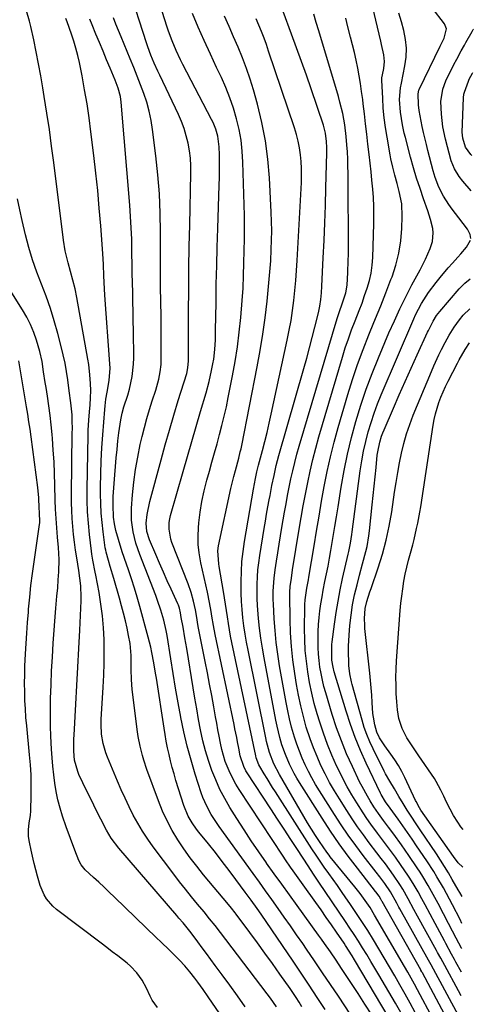
# Model space of a CAD drawing. Units: inches. Extents: x 1900207 to 1905551, y 427310 to 432607.
# Drawn here: x 1905369 to 1905543, y 431457 to 431834 of the extents above; entities that cross this region are included whole.
import ezdxf

# ---------------------------------------------------------------- set-up
doc = ezdxf.new("R2010")
doc.units = ezdxf.units.IN
doc.header["$MEASUREMENT"] = 0
doc.layers.add('7', color=7, linetype='Continuous')
doc.layers.add('8', color=7, linetype='Continuous')

msp = doc.modelspace()

# ---------------------------------------------------------------- linework, layer by layer
at = {"layer": '7', "color": 18}
for points in [[(1905513.15, 431447.48, 1744), (1905497.42, 431473.87, 1744), (1905496.45, 431475.48, 1744), (1905493.92, 431479.45, 1744), (1905493.39, 431480.24, 1744), (1905490.54, 431484.43, 1744), (1905488.57, 431487.29, 1744), (1905486.59, 431490.15, 1744), (1905484.59, 431492.99, 1744), (1905482.57, 431495.82, 1744), (1905477.68, 431502.63, 1744), (1905475.76, 431505.32, 1744), (1905473.83, 431508.01, 1744), (1905472.84, 431509.4, 1744), (1905470.95, 431512.16, 1744), (1905470.02, 431513.55, 1744), (1905453.22, 431539.08, 1744), (1905451.96, 431541.12, 1744), (1905449.72, 431545.37, 1744), (1905447.89, 431549.82, 1744), (1905446.53, 431554.42, 1744), (1905446.02, 431556.77, 1744), (1905445.51, 431559.46, 1744), (1905445.06, 431561.93, 1744), (1905444.61, 431564.41, 1744), (1905444.16, 431566.89, 1744), (1905443.49, 431570.65, 1744), (1905442.7, 431575.01, 1744), (1905441.89, 431579.36, 1744), (1905441.06, 431583.71, 1744), (1905440.2, 431588.06, 1744), (1905437.53, 431601.45, 1744), (1905436.8, 431605.67, 1744), (1905436.45, 431607.78, 1744), (1905435.7, 431611.14, 1744), (1905434.8, 431614.45, 1744), (1905433.66, 431617.69, 1744), (1905427.47, 431633.54, 1744), (1905427.05, 431634.79, 1744), (1905426.34, 431638.66, 1744), (1905426.39, 431641.28, 1744), (1905426.6, 431642.57, 1744), (1905426.9, 431643.85, 1744), (1905431.81, 431660.79, 1744), (1905433.47, 431666.5, 1744), (1905435.12, 431672.22, 1744), (1905436.78, 431677.94, 1744), (1905438.44, 431683.65, 1744), (1905440.52, 431690.84, 1744), (1905441.67, 431695.11, 1744), (1905442.66, 431699.41, 1744), (1905443.15, 431701.93, 1744), (1905443.45, 431703.75, 1744), (1905443.85, 431707.42, 1744), (1905444.08, 431711.12, 1744), (1905444.19, 431714.82, 1744), (1905444.33, 431725.3, 1744), (1905444.45, 431732.4, 1744), (1905444.6, 431739.49, 1744), (1905444.79, 431746.59, 1744), (1905445, 431753.68, 1744), (1905445.57, 431770.29, 1744), (1905445.64, 431773.19, 1744), (1905445.68, 431776.09, 1744), (1905445.67, 431779, 1744), (1905445.62, 431781.9, 1744), (1905445.54, 431784.95, 1744), (1905445.03, 431789.02, 1744), (1905444.27, 431791.66, 1744), (1905443.25, 431794.21, 1744), (1905442.64, 431795.45, 1744), (1905431.64, 431816.39, 1744), (1905430.74, 431818.16, 1744), (1905429.06, 431821.75, 1744), (1905427.54, 431825.43, 1744), (1905426.18, 431829.16, 1744), (1905425.55, 431831.04, 1744), (1905417.56, 431856.11, 1744)], [(1905503.98, 431452.82, 1742), (1905501.37, 431456.9, 1742), (1905498.74, 431460.97, 1742), (1905492.46, 431470.59, 1742), (1905490.32, 431473.82, 1742), (1905488.13, 431477.02, 1742), (1905485.91, 431480.19, 1742), (1905484.78, 431481.76, 1742), (1905483.65, 431483.34, 1742), (1905475.42, 431494.71, 1742), (1905472.49, 431498.76, 1742), (1905469.56, 431502.81, 1742), (1905466.64, 431506.87, 1742), (1905463.72, 431510.92, 1742), (1905463.63, 431511.05, 1742), (1905460.71, 431515.2, 1742), (1905457.85, 431519.39, 1742), (1905455.07, 431523.63, 1742), (1905452.35, 431527.92, 1742), (1905449.69, 431532.21, 1742), (1905447.71, 431535.63, 1742), (1905445.86, 431539.12, 1742), (1905444.22, 431542.71, 1742), (1905442.71, 431546.37, 1742), (1905441.41, 431550.11, 1742), (1905440.25, 431553.89, 1742), (1905439.28, 431557.72, 1742), (1905438.4, 431561.86, 1742), (1905437.66, 431565.89, 1742), (1905436.94, 431569.93, 1742), (1905436.25, 431573.97, 1742), (1905435.57, 431578.02, 1742), (1905433.13, 431593.05, 1742), (1905432.44, 431597.12, 1742), (1905431.71, 431601.18, 1742), (1905431.03, 431604.87, 1742), (1905430.72, 431606.71, 1742), (1905430.3, 431608.45, 1742), (1905429.91, 431609.57, 1742), (1905429.68, 431610.11, 1742), (1905427.16, 431615.65, 1742), (1905425.66, 431618.96, 1742), (1905424.18, 431622.28, 1742), (1905422.71, 431625.61, 1742), (1905421.26, 431628.94, 1742), (1905418.81, 431634.62, 1742), (1905417.82, 431637.74, 1742), (1905417.63, 431640.99, 1742), (1905417.99, 431644.34, 1742), (1905418.99, 431649.23, 1742), (1905423.33, 431665.22, 1742), (1905424.9, 431670.91, 1742), (1905426.52, 431676.58, 1742), (1905428.19, 431682.24, 1742), (1905429.9, 431687.89, 1742), (1905433.11, 431698.27, 1742), (1905433.46, 431699.63, 1742), (1905433.72, 431701.48, 1742), (1905433.77, 431703.22, 1742), (1905433.81, 431706.53, 1742), (1905433.81, 431707.63, 1742), (1905433.84, 431721.97, 1742), (1905433.89, 431730.25, 1742), (1905433.96, 431738.52, 1742), (1905434.09, 431746.8, 1742), (1905434.26, 431755.07, 1742), (1905434.71, 431774.77, 1742), (1905434.68, 431777.67, 1742), (1905434.52, 431780.57, 1742), (1905434.15, 431783.44, 1742), (1905433.66, 431786.31, 1742), (1905432.96, 431789.13, 1742), (1905432.13, 431791.9, 1742), (1905431.11, 431794.61, 1742), (1905429.95, 431797.28, 1742), (1905422.76, 431812.38, 1742), (1905422.04, 431813.89, 1742), (1905420.67, 431816.95, 1742), (1905419.37, 431820.04, 1742), (1905418.2, 431823.17, 1742), (1905417.66, 431824.76, 1742), (1905410.91, 431845.74, 1742)], [(1905538.32, 431469.22, 1758), (1905536.22, 431473.07, 1758), (1905535.68, 431474.08, 1758), (1905534.59, 431476.09, 1758), (1905532.43, 431480.13, 1758), (1905531.89, 431481.14, 1758), (1905528.24, 431487.84, 1758), (1905526.32, 431491.4, 1758), (1905524.41, 431494.97, 1758), (1905523.23, 431497.2, 1758), (1905521.75, 431499.87, 1758), (1905520.23, 431502.51, 1758), (1905518.61, 431505.09, 1758), (1905517.77, 431506.36, 1758), (1905515.26, 431510.06, 1758), (1905513.08, 431513.2, 1758), (1905510.82, 431516.27, 1758), (1905508.52, 431519.31, 1758), (1905506.22, 431522.36, 1758), (1905503.7, 431525.77, 1758), (1905502.15, 431527.96, 1758), (1905500.65, 431530.19, 1758), (1905498.23, 431533.93, 1758), (1905496.38, 431536.98, 1758), (1905494.6, 431540.07, 1758), (1905492.93, 431543.23, 1758), (1905491.34, 431546.42, 1758), (1905490.54, 431548.1, 1758), (1905488.7, 431552.2, 1758), (1905486.99, 431556.35, 1758), (1905485.46, 431560.57, 1758), (1905484.05, 431564.85, 1758), (1905483.1, 431568, 1758), (1905481.98, 431571.98, 1758), (1905480.98, 431575.99, 1758), (1905480.16, 431580.03, 1758), (1905479.46, 431584.1, 1758), (1905478.94, 431588.2, 1758), (1905478.55, 431592.31, 1758), (1905478.35, 431596.43, 1758), (1905478.29, 431600.56, 1758), (1905478.35, 431608.95, 1758), (1905478.37, 431609.85, 1758), (1905478.5, 431611.64, 1758), (1905479.18, 431616.09, 1758), (1905479.75, 431619.25, 1758), (1905479.92, 431620.25, 1758), (1905481.88, 431632.25, 1758), (1905482.82, 431637.96, 1758), (1905483.79, 431643.66, 1758), (1905484.79, 431649.36, 1758), (1905485.81, 431655.05, 1758), (1905486.94, 431660.72, 1758), (1905488.18, 431666.36, 1758), (1905489.6, 431671.97, 1758), (1905491.14, 431677.54, 1758), (1905494.84, 431690.2, 1758), (1905496.63, 431695.97, 1758), (1905498.54, 431701.69, 1758), (1905500.65, 431707.35, 1758), (1905502.88, 431712.96, 1758), (1905503.42, 431714.25, 1758), (1905505.45, 431719.2, 1758), (1905507.46, 431724.15, 1758), (1905509.42, 431729.13, 1758), (1905511.35, 431734.12, 1758), (1905511.77, 431735.2, 1758), (1905513.23, 431739.71, 1758), (1905514.4, 431744.27, 1758), (1905515.1, 431748.92, 1758), (1905515.49, 431753.64, 1758), (1905515.65, 431758.33, 1758), (1905515.46, 431763.13, 1758), (1905514.56, 431767.85, 1758), (1905513.73, 431770.97, 1758), (1905512.88, 431774.08, 1758), (1905512.05, 431777.2, 1758), (1905511.34, 431780.34, 1758), (1905511.04, 431781.92, 1758), (1905509.84, 431788.67, 1758), (1905509.25, 431792.36, 1758), (1905508.77, 431796.06, 1758), (1905508.43, 431799.78, 1758), (1905508.18, 431803.51, 1758), (1905507.87, 431810.36, 1758), (1905507.87, 431810.67, 1758), (1905507.91, 431811.28, 1758), (1905508.12, 431812.51, 1758), (1905508.61, 431814.95, 1758), (1905508.87, 431817.55, 1758), (1905508.61, 431820.14, 1758), (1905507.78, 431824.02, 1758), (1905507.48, 431825.32, 1758), (1905503.14, 431843.7, 1758)], [(1905467.45, 431455.98, 1734), (1905465.16, 431459.25, 1734), (1905463.96, 431460.85, 1734), (1905448.11, 431481.64, 1734), (1905446.06, 431484.32, 1734), (1905443.99, 431487, 1734), (1905441.89, 431489.65, 1734), (1905439.75, 431492.26, 1734), (1905437.24, 431495.25, 1734), (1905434.93, 431498.05, 1734), (1905432.65, 431500.88, 1734), (1905430.41, 431503.75, 1734), (1905428.2, 431506.64, 1734), (1905420.26, 431517.18, 1734), (1905418.18, 431520.09, 1734), (1905416.2, 431523.07, 1734), (1905414.38, 431526.14, 1734), (1905412.65, 431529.27, 1734), (1905411.04, 431532.48, 1734), (1905409.48, 431535.7, 1734), (1905408.01, 431538.96, 1734), (1905406.58, 431542.25, 1734), (1905402.74, 431551.39, 1734), (1905402.09, 431553.11, 1734), (1905401.07, 431556.64, 1734), (1905400.47, 431560.28, 1734), (1905400.29, 431563.95, 1734), (1905400.34, 431565.79, 1734), (1905401.13, 431578.28, 1734), (1905401.35, 431582.82, 1734), (1905401.5, 431587.36, 1734), (1905401.52, 431591.9, 1734), (1905401.46, 431596.45, 1734), (1905401.24, 431600.98, 1734), (1905400.86, 431605.5, 1734), (1905400.27, 431609.99, 1734), (1905399.54, 431614.46, 1734), (1905398.28, 431621.1, 1734), (1905398.06, 431622.25, 1734), (1905397.11, 431626.81, 1734), (1905396.73, 431629.11, 1734), (1905396.58, 431630.27, 1734), (1905395.85, 431636.61, 1734), (1905395.44, 431640.94, 1734), (1905395.15, 431645.28, 1734), (1905395.02, 431649.62, 1734), (1905395.01, 431653.97, 1734), (1905395.35, 431674.55, 1734), (1905395.41, 431676.51, 1734), (1905395.61, 431680.42, 1734), (1905395.86, 431683.6, 1734), (1905396.08, 431686.28, 1734), (1905396.26, 431688.97, 1734), (1905396.35, 431691.66, 1734), (1905396.28, 431694.34, 1734), (1905396.06, 431697.67, 1734), (1905395.59, 431701.66, 1734), (1905395.28, 431703.64, 1734), (1905391.05, 431727.24, 1734), (1905390.35, 431730.61, 1734), (1905389.47, 431733.94, 1734), (1905388.53, 431737.25, 1734), (1905387.65, 431740.58, 1734), (1905386.6, 431745.21, 1734), (1905385.96, 431749.25, 1734), (1905382.21, 431778.89, 1734), (1905381.37, 431785.22, 1734), (1905380.49, 431791.54, 1734), (1905379.55, 431797.86, 1734), (1905378.55, 431804.17, 1734), (1905378.01, 431807.53, 1734), (1905377.22, 431812.15, 1734), (1905376.38, 431816.75, 1734), (1905375.47, 431821.34, 1734), (1905374.51, 431825.92, 1734), (1905373.4, 431831.03, 1734), (1905372.91, 431833.04, 1734), (1905371.74, 431836.99, 1734)], [(1905515.11, 431453.76, 1746), (1905513.07, 431457.31, 1746), (1905506.72, 431468.16, 1746), (1905505.19, 431470.75, 1746), (1905503.65, 431473.33, 1746), (1905502.08, 431475.91, 1746), (1905500.51, 431478.47, 1746), (1905498.91, 431481.02, 1746), (1905497.29, 431483.56, 1746), (1905495.64, 431486.07, 1746), (1905493.97, 431488.57, 1746), (1905483.77, 431503.64, 1746), (1905481.68, 431506.73, 1746), (1905479.61, 431509.84, 1746), (1905475.51, 431516.07, 1746), (1905472.95, 431519.97, 1746), (1905470.39, 431523.87, 1746), (1905467.83, 431527.78, 1746), (1905465.28, 431531.68, 1746), (1905456.26, 431545.48, 1746), (1905455.8, 431546.24, 1746), (1905454.96, 431547.81, 1746), (1905453.57, 431552.01, 1746), (1905453.03, 431554.85, 1746), (1905452.57, 431557.28, 1746), (1905452.25, 431558.96, 1746), (1905451.58, 431562.3, 1746), (1905451.23, 431563.97, 1746), (1905443.99, 431598.4, 1746), (1905443.32, 431601.87, 1746), (1905442.76, 431605.37, 1746), (1905442.49, 431607.11, 1746), (1905441.88, 431610.6, 1746), (1905441.07, 431614.54, 1746), (1905440.47, 431617.37, 1746), (1905439.85, 431620.2, 1746), (1905439.22, 431623.03, 1746), (1905438.58, 431625.85, 1746), (1905438.43, 431626.51, 1746), (1905437.86, 431629.67, 1746), (1905437.5, 431632.84, 1746), (1905437.44, 431636.03, 1746), (1905437.57, 431639.24, 1746), (1905437.74, 431641.08, 1746), (1905438.24, 431645.2, 1746), (1905438.88, 431649.29, 1746), (1905439.76, 431653.34, 1746), (1905440.78, 431657.35, 1746), (1905441.79, 431660.86, 1746), (1905442.78, 431664.36, 1746), (1905443.76, 431667.86, 1746), (1905444.74, 431671.36, 1746), (1905445.7, 431674.86, 1746), (1905446.62, 431678.38, 1746), (1905447.49, 431681.9, 1746), (1905448.29, 431685.45, 1746), (1905449.03, 431689, 1746), (1905450.66, 431697.27, 1746), (1905451.66, 431702.82, 1746), (1905452.54, 431708.4, 1746), (1905453.23, 431714, 1746), (1905453.8, 431719.62, 1746), (1905454.35, 431726.11, 1746), (1905454.68, 431730.88, 1746), (1905454.86, 431735.66, 1746), (1905454.98, 431740.45, 1746), (1905455.12, 431745.23, 1746), (1905455.24, 431749.57, 1746), (1905455.27, 431752.61, 1746), (1905455.26, 431755.65, 1746), (1905455.2, 431758.69, 1746), (1905454.66, 431779.12, 1746), (1905454.4, 431783.32, 1746), (1905453.94, 431787.48, 1746), (1905453.18, 431791.6, 1746), (1905452.23, 431795.7, 1746), (1905451.01, 431799.73, 1746), (1905449.66, 431803.7, 1746), (1905448.09, 431807.6, 1746), (1905446.38, 431811.45, 1746), (1905444.57, 431815.25, 1746), (1905442.16, 431820.4, 1746), (1905439.81, 431825.56, 1746), (1905437.54, 431830.77, 1746), (1905435.32, 431836, 1746)], [(1905537.24, 431443, 1752), (1905523.4, 431468.92, 1752), (1905523.32, 431469.07, 1752), (1905523.16, 431469.37, 1752), (1905522.83, 431469.97, 1752), (1905522.75, 431470.12, 1752), (1905508.01, 431496.18, 1752), (1905507.89, 431496.38, 1752), (1905507.5, 431497.09, 1752), (1905506.8, 431498.29, 1752), (1905505.61, 431499.9, 1752), (1905505.48, 431500.07, 1752), (1905498.48, 431508.95, 1752), (1905494.93, 431513.62, 1752), (1905491.47, 431518.35, 1752), (1905488.16, 431523.19, 1752), (1905484.95, 431528.1, 1752), (1905476.36, 431541.72, 1752), (1905475.32, 431543.43, 1752), (1905474.32, 431545.16, 1752), (1905472.5, 431548.72, 1752), (1905470.92, 431552.4, 1752), (1905469.61, 431556.17, 1752), (1905468.81, 431558.91, 1752), (1905467.71, 431563.35, 1752), (1905467.25, 431565.59, 1752), (1905462.74, 431589.4, 1752), (1905462.08, 431593.17, 1752), (1905461.5, 431596.95, 1752), (1905461.03, 431600.74, 1752), (1905460.63, 431604.55, 1752), (1905460.23, 431609.45, 1752), (1905460.09, 431612.18, 1752), (1905460.05, 431614.91, 1752), (1905460.08, 431617.65, 1752), (1905460.2, 431620.38, 1752), (1905460.41, 431623.11, 1752), (1905460.72, 431625.83, 1752), (1905461.1, 431628.54, 1752), (1905462.8, 431638.91, 1752), (1905463.26, 431641.67, 1752), (1905463.73, 431644.43, 1752), (1905464.22, 431647.18, 1752), (1905464.72, 431649.94, 1752), (1905465.03, 431651.61, 1752), (1905465.76, 431655.43, 1752), (1905466.55, 431659.24, 1752), (1905467.43, 431663.03, 1752), (1905468.44, 431666.79, 1752), (1905478.01, 431700.17, 1752), (1905479.12, 431704.11, 1752), (1905480.19, 431708.05, 1752), (1905481.22, 431712.02, 1752), (1905482.21, 431715.99, 1752), (1905483.54, 431721.44, 1752), (1905484.07, 431723.95, 1752), (1905484.45, 431726.49, 1752), (1905484.7, 431729.05, 1752), (1905484.88, 431731.61, 1752), (1905485.43, 431742.44, 1752), (1905485.74, 431749.15, 1752), (1905486.02, 431755.85, 1752), (1905486.25, 431762.55, 1752), (1905486.45, 431769.26, 1752), (1905486.78, 431782.68, 1752), (1905486.79, 431784.64, 1752), (1905486.69, 431786.95, 1752), (1905486.29, 431790.13, 1752), (1905485.46, 431793.22, 1752), (1905480.75, 431807.15, 1752), (1905478.95, 431812.38, 1752), (1905477.11, 431817.59, 1752), (1905475.22, 431822.79, 1752), (1905473.3, 431827.98, 1752), (1905470.03, 431836.68, 1752)], [(1905541.89, 431749.84, 1762), (1905541.73, 431751.44, 1762), (1905540.68, 431753.42, 1762), (1905537.31, 431757.72, 1762), (1905534.77, 431761.14, 1762), (1905533.57, 431762.9, 1762), (1905531.52, 431766.04, 1762), (1905529.66, 431769.52, 1762), (1905528.26, 431773.23, 1762), (1905527.88, 431774.49, 1762), (1905527.52, 431775.76, 1762), (1905525.54, 431783.47, 1762), (1905524.96, 431785.79, 1762), (1905523.85, 431790.44, 1762), (1905523.33, 431792.77, 1762), (1905522.48, 431796.74, 1762), (1905522.14, 431798.85, 1762), (1905521.93, 431800.98, 1762), (1905521.72, 431805.26, 1762), (1905522.01, 431806.63, 1762), (1905522.1, 431806.84, 1762), (1905530.19, 431823.4, 1762), (1905530.57, 431824.16, 1762), (1905531.71, 431826.45, 1762), (1905532.6, 431830.12, 1762), (1905531.86, 431832, 1762), (1905527.12, 431838.07, 1762)], [(1905477.27, 431455.9, 1736), (1905476.13, 431457.71, 1736), (1905475.01, 431459.45, 1736), (1905472.68, 431462.89, 1736), (1905468.8, 431468.43, 1736), (1905465.95, 431472.46, 1736), (1905463.08, 431476.47, 1736), (1905460.18, 431480.45, 1736), (1905457.25, 431484.42, 1736), (1905452.06, 431491.39, 1736), (1905451.71, 431491.86, 1736), (1905450.27, 431493.71, 1736), (1905449.15, 431495.07, 1736), (1905439.6, 431506.44, 1736), (1905436.98, 431509.68, 1736), (1905434.44, 431512.99, 1736), (1905432.02, 431516.38, 1736), (1905429.69, 431519.84, 1736), (1905427.55, 431523.4, 1736), (1905425.57, 431527.05, 1736), (1905423.83, 431530.82, 1736), (1905422.27, 431534.68, 1736), (1905417.83, 431546.74, 1736), (1905416.64, 431550.27, 1736), (1905416.13, 431552.05, 1736), (1905415.23, 431555.67, 1736), (1905414.55, 431559.33, 1736), (1905414.29, 431561.17, 1736), (1905412.25, 431577.35, 1736), (1905411.91, 431581.16, 1736), (1905411.85, 431584.98, 1736), (1905411.88, 431587.27, 1736), (1905411.81, 431590.36, 1736), (1905411.42, 431594.97, 1736), (1905410.87, 431598.01, 1736), (1905410.26, 431600.76, 1736), (1905409.6, 431603.64, 1736), (1905408.91, 431606.51, 1736), (1905408.16, 431609.37, 1736), (1905407.38, 431612.22, 1736), (1905405.24, 431619.79, 1736), (1905403.83, 431624.37, 1736), (1905403.09, 431626.65, 1736), (1905402.22, 431629.84, 1736), (1905402.07, 431630.65, 1736), (1905401.93, 431631.47, 1736), (1905401.08, 431637.62, 1736), (1905400.66, 431641.23, 1736), (1905400.34, 431644.85, 1736), (1905400.17, 431648.48, 1736), (1905400.11, 431652.12, 1736), (1905400.13, 431654.81, 1736), (1905400.21, 431659.8, 1736), (1905400.36, 431664.78, 1736), (1905400.62, 431669.76, 1736), (1905400.96, 431674.73, 1736), (1905401.72, 431684.5, 1736), (1905401.84, 431685.81, 1736), (1905402.19, 431688.44, 1736), (1905402.65, 431691.04, 1736), (1905403.42, 431695.52, 1736), (1905403.76, 431700.3, 1736), (1905403.7, 431701.9, 1736), (1905401.76, 431728.18, 1736), (1905401.59, 431730.63, 1736), (1905401.36, 431735.56, 1736), (1905401.27, 431739.87, 1736), (1905401.04, 431744.18, 1736), (1905400.2, 431754.75, 1736), (1905399.63, 431761.46, 1736), (1905399.01, 431768.17, 1736), (1905398.3, 431774.87, 1736), (1905397.54, 431781.56, 1736), (1905396.44, 431790.68, 1736), (1905395.73, 431796.05, 1736), (1905394.94, 431801.41, 1736), (1905394.01, 431806.76, 1736), (1905393.01, 431812.08, 1736), (1905391.98, 431817.15, 1736), (1905391.37, 431819.92, 1736), (1905390.67, 431822.67, 1736), (1905389.87, 431825.38, 1736), (1905389, 431828.08, 1736), (1905387.35, 431832.77, 1736), (1905386.8, 431834.07, 1736)], [(1905486.1, 431454.89, 1738), (1905483.09, 431459.55, 1738), (1905480.05, 431464.19, 1738), (1905476.97, 431468.8, 1738), (1905473.86, 431473.39, 1738), (1905461.58, 431491.36, 1738), (1905460.1, 431493.5, 1738), (1905457.85, 431496.69, 1738), (1905456.32, 431498.8, 1738), (1905455.55, 431499.85, 1738), (1905451.96, 431504.67, 1738), (1905449.36, 431508.1, 1738), (1905446.74, 431511.52, 1738), (1905444.08, 431514.91, 1738), (1905441.4, 431518.28, 1738), (1905437.78, 431522.77, 1738), (1905436.88, 431523.94, 1738), (1905435.19, 431526.36, 1738), (1905433.7, 431528.9, 1738), (1905432, 431532.98, 1738), (1905428.99, 431542.55, 1738), (1905428.25, 431545.02, 1738), (1905427.55, 431547.49, 1738), (1905426.92, 431549.98, 1738), (1905426.33, 431552.48, 1738), (1905425.79, 431555, 1738), (1905425.29, 431557.52, 1738), (1905424.84, 431560.06, 1738), (1905424.43, 431562.59, 1738), (1905421.48, 431581.66, 1738), (1905421.17, 431583.64, 1738), (1905420.52, 431587.59, 1738), (1905419.8, 431591.54, 1738), (1905419.39, 431593.5, 1738), (1905418.4, 431597.38, 1738), (1905415.13, 431609.12, 1738), (1905414.12, 431612.63, 1738), (1905413.06, 431616.13, 1738), (1905411.94, 431619.61, 1738), (1905410.78, 431623.08, 1738), (1905409.99, 431625.34, 1738), (1905408.44, 431630.01, 1738), (1905407, 431634.71, 1738), (1905405.99, 431638.21, 1738), (1905405.46, 431640.68, 1738), (1905405.09, 431643.22, 1738), (1905404.9, 431647.81, 1738), (1905404.98, 431651.17, 1738), (1905405.18, 431654.53, 1738), (1905405.55, 431659.41, 1738), (1905405.81, 431662.66, 1738), (1905406.1, 431665.91, 1738), (1905406.43, 431669.16, 1738), (1905406.78, 431672.41, 1738), (1905407.14, 431675.58, 1738), (1905407.36, 431677.23, 1738), (1905407.9, 431680.53, 1738), (1905408.43, 431683.1, 1738), (1905409.02, 431685.41, 1738), (1905410.51, 431689.94, 1738), (1905411.14, 431692.24, 1738), (1905412.22, 431697.03, 1738), (1905412.77, 431701.84, 1738), (1905412.83, 431704.27, 1738), (1905412.71, 431714.71, 1738), (1905412.66, 431718.35, 1738), (1905412.6, 431721.99, 1738), (1905412.51, 431725.63, 1738), (1905412.41, 431729.27, 1738), (1905412.31, 431732.91, 1738), (1905412.23, 431736.54, 1738), (1905412.17, 431740.19, 1738), (1905412.12, 431743.83, 1738), (1905412.11, 431745.23, 1738), (1905412.03, 431749.57, 1738), (1905411.88, 431753.9, 1738), (1905411.63, 431758.24, 1738), (1905411.32, 431762.56, 1738), (1905408.06, 431802.03, 1738), (1905407.77, 431804.21, 1738), (1905406.9, 431807.39, 1738), (1905406.14, 431809.47, 1738), (1905405.72, 431810.49, 1738), (1905403.81, 431814.98, 1738), (1905402.43, 431818.25, 1738), (1905401.06, 431821.53, 1738), (1905399.71, 431824.8, 1738), (1905398.36, 431828.08, 1738), (1905396.93, 431831.6, 1738), (1905396, 431833.83, 1738)], [(1905520.62, 431453.82, 1748), (1905518.71, 431457.33, 1748), (1905516.76, 431460.82, 1748), (1905514.79, 431464.3, 1748), (1905512.79, 431467.76, 1748), (1905510.78, 431471.22, 1748), (1905508.74, 431474.66, 1748), (1905506.69, 431478.09, 1748), (1905504.63, 431481.52, 1748), (1905502.45, 431485.07, 1748), (1905500.22, 431488.59, 1748), (1905497.92, 431492.06, 1748), (1905495.58, 431495.51, 1748), (1905494.08, 431497.66, 1748), (1905492.45, 431500, 1748), (1905490.81, 431502.34, 1748), (1905489.15, 431504.66, 1748), (1905487.49, 431506.98, 1748), (1905485.82, 431509.34, 1748), (1905484.21, 431511.66, 1748), (1905482.64, 431514, 1748), (1905481.1, 431516.36, 1748), (1905467.07, 431538.16, 1748), (1905465.99, 431539.87, 1748), (1905463.87, 431543.31, 1748), (1905462.83, 431545.04, 1748), (1905461.12, 431547.93, 1748), (1905460.79, 431548.53, 1748), (1905459.75, 431551.24, 1748), (1905459.57, 431552, 1748), (1905450.4, 431595.37, 1748), (1905449.92, 431597.78, 1748), (1905449.06, 431602.63, 1748), (1905448.7, 431605.07, 1748), (1905447.98, 431609.94, 1748), (1905447.2, 431614.8, 1748), (1905445.59, 431624.42, 1748), (1905445.43, 431625.41, 1748), (1905445.07, 431630.37, 1748), (1905445.34, 431632.33, 1748), (1905450.04, 431654.22, 1748), (1905450.39, 431655.78, 1748), (1905451.16, 431658.87, 1748), (1905451.78, 431661.12, 1748), (1905453.07, 431665.85, 1748), (1905453.65, 431668.23, 1748), (1905453.92, 431669.43, 1748), (1905454.17, 431670.63, 1748), (1905460.12, 431700.73, 1748), (1905461.26, 431706.98, 1748), (1905462.29, 431713.24, 1748), (1905463.15, 431719.53, 1748), (1905463.89, 431725.84, 1748), (1905464.62, 431732.89, 1748), (1905464.88, 431735.69, 1748), (1905465.12, 431738.49, 1748), (1905465.3, 431741.29, 1748), (1905465.51, 431745.61, 1748), (1905465.62, 431749.18, 1748), (1905465.66, 431752.75, 1748), (1905465.6, 431756.32, 1748), (1905465.47, 431759.88, 1748), (1905464.83, 431773.04, 1748), (1905464.24, 431780.18, 1748), (1905463.32, 431787.26, 1748), (1905461.93, 431794.27, 1748), (1905460.23, 431801.23, 1748), (1905458.68, 431806.7, 1748), (1905457.42, 431810.85, 1748), (1905456.04, 431814.96, 1748), (1905454.48, 431819, 1748), (1905452.81, 431823.01, 1748), (1905451.06, 431826.99, 1748), (1905449.33, 431830.97, 1748), (1905447.63, 431834.97, 1748)], [(1905537.22, 431452.58, 1754), (1905527.68, 431470.3, 1754), (1905526.74, 431472.04, 1754), (1905525.78, 431473.78, 1754), (1905514.79, 431493.4, 1754), (1905514.38, 431494.12, 1754), (1905513.58, 431495.58, 1754), (1905511.13, 431499.93, 1754), (1905508.98, 431503.14, 1754), (1905507.13, 431505.6, 1754), (1905505.71, 431507.42, 1754), (1905500.75, 431513.81, 1754), (1905497.85, 431517.65, 1754), (1905495.02, 431521.55, 1754), (1905492.32, 431525.53, 1754), (1905489.69, 431529.56, 1754), (1905483.97, 431538.6, 1754), (1905482.5, 431541.02, 1754), (1905481.09, 431543.48, 1754), (1905479.77, 431545.98, 1754), (1905478.51, 431548.52, 1754), (1905477.35, 431551.1, 1754), (1905476.27, 431553.71, 1754), (1905475.31, 431556.37, 1754), (1905474.42, 431559.06, 1754), (1905473.29, 431562.94, 1754), (1905472.48, 431566.07, 1754), (1905471.79, 431569.23, 1754), (1905471.17, 431572.4, 1754), (1905468.7, 431586.44, 1754), (1905468, 431590.89, 1754), (1905467.4, 431595.36, 1754), (1905466.97, 431599.84, 1754), (1905466.64, 431604.33, 1754), (1905466.33, 431610.04, 1754), (1905466.26, 431611.69, 1754), (1905466.25, 431614.98, 1754), (1905466.56, 431619.9, 1754), (1905466.97, 431623.17, 1754), (1905467.47, 431626.39, 1754), (1905467.97, 431629.63, 1754), (1905468.5, 431632.87, 1754), (1905469.04, 431636.1, 1754), (1905469.59, 431639.33, 1754), (1905470.6, 431645.15, 1754), (1905471.18, 431648.34, 1754), (1905471.77, 431651.52, 1754), (1905472.39, 431654.69, 1754), (1905473.04, 431657.87, 1754), (1905473.74, 431661.02, 1754), (1905474.49, 431664.17, 1754), (1905475.32, 431667.3, 1754), (1905476.21, 431670.41, 1754), (1905490.7, 431719.25, 1754), (1905491.45, 431721.59, 1754), (1905492.83, 431725.25, 1754), (1905494.1, 431729.02, 1754), (1905494.58, 431731.95, 1754), (1905494.87, 431736.85, 1754), (1905495.01, 431741.45, 1754), (1905495.03, 431743.75, 1754), (1905494.9, 431774.82, 1754), (1905494.86, 431777.54, 1754), (1905494.78, 431780.26, 1754), (1905494.65, 431782.97, 1754), (1905494.49, 431785.69, 1754), (1905494.23, 431788.88, 1754), (1905493.67, 431793.31, 1754), (1905492.87, 431797.71, 1754), (1905491.83, 431802.06, 1754), (1905491.23, 431804.21, 1754), (1905483.72, 431829.34, 1754), (1905482.76, 431832.55, 1754), (1905481.79, 431835.75, 1754)], [(1905538.21, 431460.15, 1756), (1905537.18, 431462.05, 1756), (1905531.95, 431471.69, 1756), (1905530.4, 431474.57, 1756), (1905529.22, 431476.73, 1756), (1905528.82, 431477.45, 1756), (1905521.54, 431490.61, 1756), (1905520.16, 431493.12, 1756), (1905517.96, 431497.22, 1756), (1905515.84, 431500.95, 1756), (1905514.7, 431502.77, 1756), (1905512.33, 431506.3, 1756), (1905510.81, 431508.48, 1756), (1905509.21, 431510.62, 1756), (1905507.58, 431512.73, 1756), (1905505.96, 431514.84, 1756), (1905503.01, 431518.69, 1756), (1905500.77, 431521.7, 1756), (1905498.58, 431524.75, 1756), (1905496.48, 431527.86, 1756), (1905494.43, 431531.01, 1756), (1905491.59, 431535.48, 1756), (1905489.69, 431538.61, 1756), (1905487.87, 431541.79, 1756), (1905486.16, 431545.03, 1756), (1905484.52, 431548.31, 1756), (1905483.03, 431551.65, 1756), (1905481.63, 431555.03, 1756), (1905480.38, 431558.47, 1756), (1905478.93, 431562.95, 1756), (1905477.79, 431566.98, 1756), (1905476.77, 431571.03, 1756), (1905475.91, 431575.13, 1756), (1905475.16, 431579.24, 1756), (1905474.48, 431583.51, 1756), (1905473.77, 431588.64, 1756), (1905473.21, 431593.79, 1756), (1905472.88, 431598.96, 1756), (1905472.7, 431604.15, 1756), (1905472.57, 431613.45, 1756), (1905472.58, 431614.53, 1756), (1905472.74, 431616.69, 1756), (1905473.19, 431619.93, 1756), (1905473.69, 431623.16, 1756), (1905476.24, 431638.71, 1756), (1905476.99, 431643.16, 1756), (1905477.77, 431647.61, 1756), (1905478.59, 431652.04, 1756), (1905479.45, 431656.48, 1756), (1905480.39, 431660.89, 1756), (1905481.41, 431665.28, 1756), (1905482.55, 431669.65, 1756), (1905483.76, 431673.99, 1756), (1905492.79, 431704.53, 1756), (1905493.87, 431708.03, 1756), (1905495.03, 431711.5, 1756), (1905496.29, 431714.94, 1756), (1905497.61, 431718.36, 1756), (1905499.21, 431722.37, 1756), (1905500.27, 431725.18, 1756), (1905501.28, 431728.02, 1756), (1905502.26, 431730.87, 1756), (1905503.08, 431733.75, 1756), (1905503.73, 431736.66, 1756), (1905504.12, 431739.62, 1756), (1905504.35, 431742.6, 1756), (1905504.79, 431755.52, 1756), (1905504.84, 431758.85, 1756), (1905504.8, 431762.17, 1756), (1905504.64, 431765.49, 1756), (1905504.38, 431768.8, 1756), (1905504.06, 431772.12, 1756), (1905503.72, 431775.43, 1756), (1905503.35, 431778.74, 1756), (1905502.98, 431782.05, 1756), (1905502.52, 431785.95, 1756), (1905502.07, 431789.81, 1756), (1905501.62, 431793.68, 1756), (1905501.16, 431797.54, 1756), (1905500.71, 431801.4, 1756), (1905500.52, 431803.09, 1756), (1905500.13, 431806.1, 1756), (1905499.7, 431809.11, 1756), (1905499.21, 431812.1, 1756), (1905498.67, 431815.09, 1756), (1905498.06, 431818.07, 1756), (1905497.41, 431821.03, 1756), (1905496.68, 431823.98, 1756), (1905495.91, 431826.92, 1756), (1905494.87, 431830.85, 1756), (1905494.06, 431834.13, 1756)], [(1905542.12, 431768.09, 1764), (1905538.83, 431771.83, 1764), (1905537.43, 431773.59, 1764), (1905535.67, 431776.48, 1764), (1905534.48, 431779.63, 1764), (1905532.27, 431787.81, 1764), (1905531.25, 431792.56, 1764), (1905530.72, 431797.38, 1764), (1905530.5, 431802.25, 1764), (1905531.17, 431806.95, 1764), (1905532.43, 431810.16, 1764), (1905535.48, 431816.38, 1764), (1905536.57, 431818.52, 1764), (1905538.3, 431821.68, 1764), (1905539.48, 431823.77, 1764), (1905540.07, 431824.82, 1764), (1905542.43, 431829, 1764), (1905542.87, 431829.86, 1764), (1905542.91, 431829.97, 1764)], [(1905542.29, 431781.56, 1766), (1905541.91, 431781.97, 1766), (1905539.91, 431784.87, 1766), (1905538.84, 431788.24, 1766), (1905538.72, 431789.41, 1766), (1905538.69, 431790.6, 1766), (1905539.11, 431803.72, 1766), (1905539.29, 431805.09, 1766), (1905539.53, 431805.88, 1766), (1905541.07, 431810.11, 1766), (1905541.36, 431810.85, 1766), (1905542.55, 431813.18, 1766), (1905542.7, 431813.39, 1766)], [(1905455.45, 431455.99, 1732), (1905452.59, 431460.11, 1732), (1905449.67, 431464.18, 1732), (1905446.71, 431468.23, 1732), (1905444.07, 431471.8, 1732), (1905442.4, 431474.04, 1732), (1905440.73, 431476.29, 1732), (1905439.06, 431478.52, 1732), (1905437.39, 431480.76, 1732), (1905434.76, 431484.25, 1732), (1905431.71, 431488.05, 1732), (1905430.14, 431489.91, 1732), (1905429.34, 431490.84, 1732), (1905407.05, 431516.61, 1732), (1905404.18, 431520.46, 1732), (1905402.34, 431523.57, 1732), (1905400.17, 431527.77, 1732), (1905398.83, 431530.42, 1732), (1905397.5, 431533.07, 1732), (1905396.19, 431535.74, 1732), (1905394.9, 431538.4, 1732), (1905391.79, 431544.85, 1732), (1905391.34, 431545.91, 1732), (1905390.18, 431550.32, 1732), (1905389.88, 431553.75, 1732), (1905389.89, 431558.41, 1732), (1905389.96, 431559.8, 1732), (1905390.65, 431571.78, 1732), (1905391.04, 431578.84, 1732), (1905391.42, 431585.9, 1732), (1905391.79, 431592.96, 1732), (1905392.14, 431600.02, 1732), (1905392.67, 431611.23, 1732), (1905392.71, 431612.69, 1732), (1905392.53, 431617.04, 1732), (1905392.2, 431619.93, 1732), (1905391.77, 431622.81, 1732), (1905390.96, 431627.68, 1732), (1905390.49, 431630.68, 1732), (1905390.07, 431633.68, 1732), (1905389.73, 431636.69, 1732), (1905389.43, 431639.71, 1732), (1905389.21, 431642.73, 1732), (1905389.06, 431645.76, 1732), (1905388.99, 431648.78, 1732), (1905388.99, 431651.82, 1732), (1905389.29, 431675.53, 1732), (1905389.3, 431677.06, 1732), (1905389.25, 431680.1, 1732), (1905389.17, 431682.35, 1732), (1905388.73, 431686.96, 1732), (1905388.09, 431691.56, 1732), (1905387.55, 431695.74, 1732), (1905387.06, 431698.97, 1732), (1905386.5, 431702.18, 1732), (1905385.82, 431705.37, 1732), (1905385.05, 431708.55, 1732), (1905383.75, 431713.55, 1732), (1905382.39, 431718.33, 1732), (1905380.91, 431723.07, 1732), (1905379.24, 431727.75, 1732), (1905377.44, 431732.39, 1732), (1905375.66, 431737.03, 1732), (1905374.02, 431741.72, 1732), (1905372.6, 431746.48, 1732), (1905371.33, 431751.28, 1732), (1905370.03, 431756.7, 1732), (1905369.12, 431760.83, 1732), (1905368.32, 431764.98, 1732)], [(1905538.56, 431487.82, 1762), (1905537.81, 431489.28, 1762), (1905534.87, 431495.01, 1762), (1905532.6, 431499.29, 1762), (1905531.42, 431501.41, 1762), (1905528.99, 431505.61, 1762), (1905527.73, 431507.68, 1762), (1905525.08, 431511.74, 1762), (1905521.18, 431517.51, 1762), (1905519.43, 431520.08, 1762), (1905517.66, 431522.64, 1762), (1905515.87, 431525.18, 1762), (1905514.06, 431527.72, 1762), (1905511, 431531.97, 1762), (1905509.29, 431534.39, 1762), (1905507.64, 431537.12, 1762), (1905507.35, 431537.69, 1762), (1905501.87, 431549.18, 1762), (1905499.68, 431554.05, 1762), (1905497.65, 431558.97, 1762), (1905495.84, 431563.98, 1762), (1905494.19, 431569.05, 1762), (1905489.65, 431584.12, 1762), (1905489.19, 431585.87, 1762), (1905488.75, 431588.55, 1762), (1905488.67, 431593.52, 1762), (1905488.75, 431594.54, 1762), (1905488.86, 431595.55, 1762), (1905489.73, 431602.34, 1762), (1905490.36, 431606.74, 1762), (1905491.07, 431611.12, 1762), (1905491.91, 431615.48, 1762), (1905492.84, 431619.82, 1762), (1905494.96, 431629.09, 1762), (1905495.2, 431630.15, 1762), (1905495.85, 431633.35, 1762), (1905496.39, 431636.57, 1762), (1905496.54, 431637.64, 1762), (1905499.61, 431661, 1762), (1905500.18, 431664.75, 1762), (1905500.86, 431668.48, 1762), (1905501.69, 431672.17, 1762), (1905502.63, 431675.84, 1762), (1905503.71, 431679.47, 1762), (1905504.9, 431683.07, 1762), (1905506.23, 431686.61, 1762), (1905507.66, 431690.12, 1762), (1905520.13, 431719.11, 1762), (1905520.81, 431720.61, 1762), (1905523.05, 431725.01, 1762), (1905524.78, 431727.83, 1762), (1905525.72, 431729.18, 1762), (1905528.69, 431733.06, 1762), (1905530.19, 431734.94, 1762), (1905533.3, 431738.61, 1762), (1905534.91, 431740.39, 1762), (1905537.02, 431742.71, 1762), (1905538.12, 431743.97, 1762), (1905540.23, 431746.57, 1762), (1905541.88, 431749.2, 1762)], [(1905538.69, 431498.17, 1764), (1905537.74, 431499.72, 1764), (1905537.15, 431500.71, 1764), (1905534.84, 431504.69, 1764), (1905533.38, 431507.16, 1764), (1905531.88, 431509.62, 1764), (1905530.32, 431512.04, 1764), (1905528.74, 431514.44, 1764), (1905522.51, 431523.63, 1764), (1905521.25, 431525.51, 1764), (1905518.78, 431529.29, 1764), (1905517.56, 431531.2, 1764), (1905515.97, 431533.74, 1764), (1905514.4, 431536.36, 1764), (1905512.68, 431539.38, 1764), (1905510.98, 431542.23, 1764), (1905509.32, 431545.11, 1764), (1905508.81, 431546.1, 1764), (1905504.53, 431554.64, 1764), (1905503.28, 431557.33, 1764), (1905502.14, 431560.05, 1764), (1905501.15, 431562.84, 1764), (1905500.27, 431565.66, 1764), (1905496.46, 431579.19, 1764), (1905496.2, 431580.21, 1764), (1905495.59, 431583.31, 1764), (1905495.26, 431586.45, 1764), (1905495.2, 431587.5, 1764), (1905495.06, 431591.74, 1764), (1905495.07, 431593.85, 1764), (1905495.3, 431598.08, 1764), (1905495.63, 431601.79, 1764), (1905496.08, 431605.74, 1764), (1905496.67, 431609.66, 1764), (1905497.44, 431613.54, 1764), (1905498.35, 431617.41, 1764), (1905499.3, 431621.02, 1764), (1905500.45, 431625.37, 1764), (1905501.72, 431630.11, 1764), (1905502.2, 431632.08, 1764), (1905502.93, 431636.08, 1764), (1905503.19, 431638.09, 1764), (1905504.17, 431647.95, 1764), (1905504.54, 431651.54, 1764), (1905504.9, 431655.13, 1764), (1905505.27, 431658.72, 1764), (1905505.64, 431662.3, 1764), (1905506.12, 431666.99, 1764), (1905506.28, 431668.23, 1764), (1905507.04, 431671.9, 1764), (1905507.79, 431674.29, 1764), (1905508.23, 431675.46, 1764), (1905508.7, 431676.61, 1764), (1905512.33, 431684.96, 1764), (1905514.56, 431690.06, 1764), (1905516.81, 431695.15, 1764), (1905519.1, 431700.24, 1764), (1905521.4, 431705.31, 1764), (1905525.38, 431714.02, 1764), (1905525.71, 431714.73, 1764), (1905527.47, 431718.22, 1764), (1905528.83, 431720.36, 1764), (1905530.04, 431721.9, 1764), (1905537.53, 431730.57, 1764), (1905539.62, 431732.74, 1764), (1905541.69, 431734.48, 1764)], [(1905538.83, 431509.38, 1766), (1905537.04, 431510.96, 1766), (1905535.25, 431513.41, 1766), (1905522.86, 431531.2, 1766), (1905522.27, 431532.09, 1766), (1905521, 431534.42, 1766), (1905520.76, 431534.91, 1766), (1905516.65, 431543.71, 1766), (1905515.48, 431546.02, 1766), (1905514.21, 431548.28, 1766), (1905512.82, 431550.46, 1766), (1905511.33, 431552.58, 1766), (1905508.96, 431555.8, 1766), (1905507.02, 431558.83, 1766), (1905505.95, 431560.97, 1766), (1905505.16, 431563.8, 1766), (1905504.62, 431566.71, 1766), (1905504.45, 431568.17, 1766), (1905504.19, 431572.34, 1766), (1905504.02, 431575.17, 1766), (1905503.81, 431577.99, 1766), (1905503.56, 431580.81, 1766), (1905503.27, 431583.62, 1766), (1905501.4, 431600.72, 1766), (1905501.29, 431602, 1766), (1905501.21, 431604.55, 1766), (1905501.5, 431608.37, 1766), (1905502.1, 431610.94, 1766), (1905503.3, 431614.73, 1766), (1905503.72, 431615.99, 1766), (1905506.46, 431623.91, 1766), (1905508.11, 431629.16, 1766), (1905509.56, 431634.45, 1766), (1905510.71, 431639.83, 1766), (1905511.65, 431645.25, 1766), (1905512.74, 431652.78, 1766), (1905513.32, 431656.55, 1766), (1905513.95, 431660.31, 1766), (1905514.65, 431664.05, 1766), (1905515.4, 431667.79, 1766), (1905516.29, 431671.49, 1766), (1905517.32, 431675.14, 1766), (1905518.54, 431678.74, 1766), (1905519.91, 431682.29, 1766), (1905526.86, 431699, 1766), (1905527.77, 431701.12, 1766), (1905529.7, 431705.31, 1766), (1905530.73, 431707.38, 1766), (1905532.12, 431710.06, 1766), (1905533.69, 431712.83, 1766), (1905535.61, 431715.89, 1766), (1905537.64, 431718.74, 1766), (1905539.07, 431720.57, 1766), (1905541.55, 431722.99, 1766)], [(1905539.02, 431523.8, 1768), (1905538.07, 431524.83, 1768), (1905536.93, 431526.54, 1768), (1905535.37, 431529.13, 1768), (1905534, 431531.55, 1768), (1905532.64, 431534.27, 1768), (1905531.57, 431536.56, 1768), (1905530.52, 431538.85, 1768), (1905528.73, 431542.17, 1768), (1905528.05, 431543.23, 1768), (1905522.02, 431551.96, 1768), (1905521.24, 431553.1, 1768), (1905518.93, 431556.55, 1768), (1905517.47, 431558.9, 1768), (1905515.62, 431562.44, 1768), (1905514.4, 431566.22, 1768), (1905513.8, 431569.59, 1768), (1905513.54, 431572.62, 1768), (1905513.38, 431575.8, 1768), (1905513.29, 431578.91, 1768), (1905513.27, 431582.02, 1768), (1905513.36, 431585.13, 1768), (1905513.53, 431588.24, 1768), (1905514.91, 431607.52, 1768), (1905515.16, 431610.31, 1768), (1905515.46, 431613.09, 1768), (1905515.85, 431615.86, 1768), (1905516.31, 431618.72, 1768), (1905516.84, 431621.42, 1768), (1905517.41, 431624.11, 1768), (1905518.07, 431626.78, 1768), (1905518.78, 431629.44, 1768), (1905519.69, 431632.69, 1768), (1905520.23, 431634.75, 1768), (1905521.2, 431638.89, 1768), (1905521.64, 431640.96, 1768), (1905522.42, 431645.14, 1768), (1905522.76, 431647.24, 1768), (1905527.5, 431678.46, 1768), (1905527.9, 431680.66, 1768), (1905528.38, 431682.83, 1768), (1905529.68, 431687.1, 1768), (1905530.47, 431689.19, 1768), (1905532.25, 431693.28, 1768), (1905533.24, 431695.29, 1768), (1905536.8, 431702.15, 1768), (1905537.5, 431703.47, 1768), (1905539.72, 431707.36, 1768), (1905541.38, 431710, 1768)], [(1905421.89, 431455.69, 1728), (1905419.93, 431458.49, 1728), (1905419.12, 431459.99, 1728), (1905417.7, 431463.11, 1728), (1905416.04, 431466.11, 1728), (1905415.05, 431467.59, 1728), (1905413.97, 431468.96, 1728), (1905411.57, 431471.47, 1728), (1905410.25, 431472.61, 1728), (1905406.71, 431475.38, 1728), (1905404.59, 431477.01, 1728), (1905402.47, 431478.63, 1728), (1905400.35, 431480.25, 1728), (1905383.2, 431493.16, 1728), (1905381.79, 431494.39, 1728), (1905379.43, 431497.22, 1728), (1905378.48, 431498.83, 1728), (1905376.99, 431502.29, 1728), (1905376.4, 431504.08, 1728), (1905375.9, 431505.9, 1728), (1905374.72, 431510.72, 1728), (1905374.31, 431512.44, 1728), (1905373.51, 431515.89, 1728), (1905372.84, 431518.92, 1728), (1905372.51, 431521.09, 1728), (1905372.49, 431523.63, 1728), (1905372.77, 431526.38, 1728), (1905373.21, 431529.12, 1728), (1905373.34, 431530.96, 1728), (1905373.51, 431536.87, 1728), (1905373.54, 431540.75, 1728), (1905373.48, 431544.63, 1728), (1905373.26, 431548.5, 1728), (1905372.94, 431552.37, 1728), (1905371.82, 431563.38, 1728), (1905371.53, 431566.64, 1728), (1905371.29, 431569.9, 1728), (1905371.14, 431573.16, 1728), (1905371.04, 431576.43, 1728), (1905371.02, 431579.7, 1728), (1905371.05, 431582.97, 1728), (1905371.15, 431586.23, 1728), (1905371.39, 431590.95, 1728), (1905371.63, 431594.94, 1728), (1905371.89, 431598.93, 1728), (1905372.17, 431602.92, 1728), (1905372.46, 431606.91, 1728), (1905372.55, 431608.05, 1728), (1905372.95, 431612.59, 1728), (1905373.41, 431617.14, 1728), (1905373.98, 431621.67, 1728), (1905374.61, 431626.19, 1728), (1905376.65, 431639.61, 1728), (1905376.82, 431641.26, 1728), (1905376.74, 431645.13, 1728), (1905376.62, 431646.76, 1728), (1905376.41, 431650.68, 1728), (1905376.02, 431654.59, 1728), (1905373.49, 431673.98, 1728), (1905373.1, 431676.86, 1728), (1905372.69, 431679.74, 1728), (1905372.25, 431682.61, 1728), (1905371.79, 431685.48, 1728), (1905368.85, 431703.11, 1728)]]:
    msp.add_polyline3d(points, dxfattribs=at)
at = {"layer": '8', "color": 18}
for points in [[(1905538.44, 431478.27, 1760), (1905538.4, 431478.34, 1760), (1905536.36, 431482.25, 1760), (1905534.99, 431484.85, 1760), (1905533.41, 431487.83, 1760), (1905531.45, 431491.55, 1760), (1905529.42, 431495.43, 1760), (1905527.55, 431498.92, 1760), (1905525.61, 431502.36, 1760), (1905523.58, 431505.74, 1760), (1905522.52, 431507.41, 1760), (1905521.43, 431509.05, 1760), (1905518.21, 431513.8, 1760), (1905515.37, 431517.91, 1760), (1905512.43, 431521.96, 1760), (1905510.41, 431524.69, 1760), (1905508.51, 431527.27, 1760), (1905506.63, 431529.86, 1760), (1905504.82, 431532.5, 1760), (1905503.41, 431534.7, 1760), (1905502.31, 431536.49, 1760), (1905500.28, 431540.18, 1760), (1905499.34, 431542.06, 1760), (1905496.56, 431547.89, 1760), (1905494.38, 431552.75, 1760), (1905492.35, 431557.67, 1760), (1905490.54, 431562.68, 1760), (1905488.88, 431567.74, 1760), (1905486.36, 431576.05, 1760), (1905485.69, 431578.48, 1760), (1905485.08, 431580.92, 1760), (1905484.58, 431583.39, 1760), (1905484.15, 431585.87, 1760), (1905483.84, 431588.37, 1760), (1905483.6, 431590.88, 1760), (1905483.48, 431593.4, 1760), (1905483.43, 431595.92, 1760), (1905483.5, 431599.51, 1760), (1905483.63, 431602.17, 1760), (1905483.86, 431604.82, 1760), (1905484.16, 431607.46, 1760), (1905484.53, 431610.09, 1760), (1905484.95, 431612.72, 1760), (1905485.42, 431615.34, 1760), (1905486.07, 431618.65, 1760), (1905486.67, 431621.6, 1760), (1905487.25, 431624.56, 1760), (1905487.8, 431627.53, 1760), (1905488.33, 431630.5, 1760), (1905488.61, 431632.09, 1760), (1905489.26, 431635.86, 1760), (1905489.9, 431639.63, 1760), (1905490.52, 431643.4, 1760), (1905491.13, 431647.18, 1760), (1905492.34, 431654.75, 1760), (1905493.47, 431661.1, 1760), (1905494.76, 431667.42, 1760), (1905496.27, 431673.69, 1760), (1905497.93, 431679.92, 1760), (1905499.83, 431686.09, 1760), (1905501.87, 431692.2, 1760), (1905504.14, 431698.23, 1760), (1905506.55, 431704.22, 1760), (1905510.6, 431713.73, 1760), (1905512.66, 431718.39, 1760), (1905514.8, 431723.02, 1760), (1905517.06, 431727.58, 1760), (1905519.41, 431732.11, 1760), (1905522.48, 431737.86, 1760), (1905524.53, 431741.93, 1760), (1905526.36, 431746.09, 1760), (1905527.26, 431748.7, 1760), (1905527.57, 431752.03, 1760), (1905527.38, 431753.75, 1760), (1905526.54, 431757.16, 1760), (1905525.47, 431760.51, 1760), (1905523.84, 431765.04, 1760), (1905522.48, 431768.97, 1760), (1905521.18, 431772.93, 1760), (1905520, 431776.92, 1760), (1905518.88, 431780.93, 1760), (1905516.87, 431788.55, 1760), (1905516.47, 431790.15, 1760), (1905515.77, 431793.35, 1760), (1905514.96, 431798.22, 1760), (1905514.57, 431803.05, 1760), (1905515.01, 431807.53, 1760), (1905515.34, 431809.31, 1760), (1905516.67, 431815.86, 1760), (1905517.12, 431819.26, 1760), (1905517.25, 431822.65, 1760), (1905516.91, 431826.03, 1760), (1905516.26, 431829.4, 1760), (1905515.35, 431832.76, 1760), (1905514.42, 431836.11, 1760)], [(1905505.08, 431438.92, 1740), (1905491.2, 431459.95, 1740), (1905488.19, 431464.48, 1740), (1905485.17, 431468.99, 1740), (1905482.12, 431473.48, 1740), (1905479.06, 431477.97, 1740), (1905477.56, 431480.15, 1740), (1905475.22, 431483.52, 1740), (1905472.87, 431486.89, 1740), (1905470.5, 431490.25, 1740), (1905468.12, 431493.6, 1740), (1905465.72, 431496.94, 1740), (1905463.33, 431500.28, 1740), (1905460.93, 431503.61, 1740), (1905458.52, 431506.95, 1740), (1905445.5, 431524.97, 1740), (1905443.46, 431527.98, 1740), (1905442.51, 431529.53, 1740), (1905440.76, 431532.71, 1740), (1905439.31, 431536.04, 1740), (1905438.7, 431537.75, 1740), (1905436.37, 431544.92, 1740), (1905434.76, 431550.27, 1740), (1905433.28, 431555.65, 1740), (1905432.01, 431561.08, 1740), (1905430.89, 431566.56, 1740), (1905430.86, 431566.71, 1740), (1905429.85, 431572.29, 1740), (1905428.86, 431577.87, 1740), (1905427.92, 431583.46, 1740), (1905427, 431589.06, 1740), (1905425.56, 431598.01, 1740), (1905425.21, 431599.96, 1740), (1905424.34, 431603.84, 1740), (1905423.24, 431607.65, 1740), (1905421.96, 431611.41, 1740), (1905421.26, 431613.27, 1740), (1905415.15, 431628.94, 1740), (1905413.67, 431633.25, 1740), (1905412.58, 431637.67, 1740), (1905411.99, 431642.17, 1740), (1905412.01, 431646.7, 1740), (1905412.39, 431651.85, 1740), (1905412.86, 431656.68, 1740), (1905413.48, 431661.49, 1740), (1905414.33, 431666.27, 1740), (1905415.33, 431671.02, 1740), (1905416.04, 431674.06, 1740), (1905416.91, 431677.53, 1740), (1905417.83, 431680.98, 1740), (1905418.84, 431684.41, 1740), (1905419.92, 431687.82, 1740), (1905421.26, 431691.9, 1740), (1905421.68, 431693.27, 1740), (1905422.42, 431696.02, 1740), (1905422.97, 431698.81, 1740), (1905423.27, 431701.63, 1740), (1905423.32, 431703.05, 1740), (1905423.34, 431706.9, 1740), (1905423.34, 431710.25, 1740), (1905423.33, 431713.59, 1740), (1905423.31, 431716.94, 1740), (1905423.27, 431720.29, 1740), (1905423.2, 431725.56, 1740), (1905423.13, 431731.55, 1740), (1905423.09, 431737.53, 1740), (1905423.08, 431743.52, 1740), (1905423.09, 431749.51, 1740), (1905423.1, 431752.24, 1740), (1905422.99, 431759.58, 1740), (1905422.69, 431766.91, 1740), (1905422.1, 431774.23, 1740), (1905421.32, 431781.53, 1740), (1905420.04, 431791.55, 1740), (1905419.47, 431795.07, 1740), (1905418.75, 431798.54, 1740), (1905417.79, 431801.96, 1740), (1905416.68, 431805.35, 1740), (1905415.43, 431808.69, 1740), (1905414.15, 431812.03, 1740), (1905412.82, 431815.34, 1740), (1905411.47, 431818.65, 1740), (1905407.99, 431826.96, 1740), (1905406.99, 431829.4, 1740), (1905406.02, 431831.85, 1740), (1905405.08, 431834.31, 1740)], [(1905533.46, 431439.96, 1750), (1905521.57, 431462.39, 1750), (1905520.36, 431464.66, 1750), (1905519.12, 431466.91, 1750), (1905517.86, 431469.14, 1750), (1905516.57, 431471.37, 1750), (1905505.09, 431491.06, 1750), (1905503.36, 431493.87, 1750), (1905501.49, 431496.6, 1750), (1905499.52, 431499.26, 1750), (1905497.47, 431501.86, 1750), (1905488.1, 431513.35, 1750), (1905487.65, 431513.93, 1750), (1905486.77, 431515.1, 1750), (1905483.98, 431519.15, 1750), (1905482.41, 431521.5, 1750), (1905480.88, 431523.88, 1750), (1905479.4, 431526.28, 1750), (1905477.95, 431528.71, 1750), (1905468.67, 431544.78, 1750), (1905466.49, 431548.93, 1750), (1905464.8, 431553.29, 1750), (1905463.67, 431557.48, 1750), (1905463.39, 431558.79, 1750), (1905456.63, 431592.37, 1750), (1905456.05, 431595.46, 1750), (1905455.51, 431598.56, 1750), (1905455.05, 431601.67, 1750), (1905454.64, 431604.79, 1750), (1905454.32, 431607.92, 1750), (1905454.08, 431611.05, 1750), (1905453.96, 431614.19, 1750), (1905453.91, 431617.33, 1750), (1905453.92, 431618.69, 1750), (1905454.04, 431622.51, 1750), (1905454.28, 431626.32, 1750), (1905454.71, 431630.11, 1750), (1905455.27, 431633.89, 1750), (1905458.75, 431653.92, 1750), (1905459.51, 431658.07, 1750), (1905460.03, 431660.61, 1750), (1905460.64, 431663.14, 1750), (1905462.15, 431668.78, 1750), (1905463.05, 431672.24, 1750), (1905463.92, 431675.71, 1750), (1905464.73, 431679.19, 1750), (1905465.51, 431682.67, 1750), (1905471.63, 431711.02, 1750), (1905472.38, 431714.77, 1750), (1905473.07, 431718.54, 1750), (1905473.64, 431722.33, 1750), (1905474.14, 431726.12, 1750), (1905474.54, 431729.93, 1750), (1905474.9, 431733.75, 1750), (1905475.19, 431737.57, 1750), (1905475.43, 431741.39, 1750), (1905477.02, 431771.35, 1750), (1905477.1, 431774, 1750), (1905477.09, 431776.64, 1750), (1905476.95, 431779.28, 1750), (1905476.72, 431781.92, 1750), (1905476.34, 431784.54, 1750), (1905475.85, 431787.13, 1750), (1905475.2, 431789.69, 1750), (1905474.43, 431792.22, 1750), (1905464.49, 431821.58, 1750), (1905463.62, 431824.07, 1750), (1905462.72, 431826.54, 1750), (1905461.76, 431829, 1750), (1905460.77, 431831.44, 1750), (1905459.76, 431833.88, 1750)], [(1905463.41, 431427.67, 1730), (1905441.31, 431459.78, 1730), (1905439.36, 431462.59, 1730), (1905437.36, 431465.38, 1730), (1905436.23, 431466.91, 1730), (1905434.35, 431469.3, 1730), (1905432.37, 431471.61, 1730), (1905430.29, 431473.83, 1730), (1905428.14, 431475.98, 1730), (1905426.52, 431477.58, 1730), (1905423.25, 431480.76, 1730), (1905421.6, 431482.35, 1730), (1905405.47, 431497.87, 1730), (1905403.46, 431499.78, 1730), (1905401.44, 431501.69, 1730), (1905399.4, 431503.58, 1730), (1905397.35, 431505.46, 1730), (1905394.16, 431508.36, 1730), (1905392.64, 431510.28, 1730), (1905391.81, 431511.95, 1730), (1905390.28, 431515.83, 1730), (1905388.58, 431520.31, 1730), (1905386.97, 431524.83, 1730), (1905385.59, 431528.84, 1730), (1905384.61, 431531.95, 1730), (1905383.76, 431535.1, 1730), (1905383.1, 431538.28, 1730), (1905382.56, 431541.5, 1730), (1905382.15, 431544.74, 1730), (1905381.79, 431547.99, 1730), (1905381.52, 431551.24, 1730), (1905381.29, 431554.5, 1730), (1905381.05, 431559.42, 1730), (1905380.94, 431563.24, 1730), (1905380.91, 431567.06, 1730), (1905380.94, 431570.88, 1730), (1905380.99, 431573.84, 1730), (1905381.14, 431579.13, 1730), (1905381.35, 431584.43, 1730), (1905381.64, 431589.72, 1730), (1905382, 431595, 1730), (1905383.02, 431608.45, 1730), (1905383.4, 431613.08, 1730), (1905383.68, 431616.16, 1730), (1905383.91, 431619.25, 1730), (1905384.09, 431622.35, 1730), (1905384.19, 431627, 1730), (1905383.96, 431631.64, 1730), (1905383.63, 431635.62, 1730), (1905383.48, 431637.39, 1730), (1905383.33, 431639.17, 1730), (1905383.04, 431642.71, 1730), (1905382.82, 431646.26, 1730), (1905382.7, 431649.81, 1730), (1905382.59, 431655.54, 1730), (1905382.47, 431659.99, 1730), (1905382.28, 431664.44, 1730), (1905382.01, 431668.89, 1730), (1905381.67, 431673.33, 1730), (1905381.54, 431674.84, 1730), (1905381.18, 431678.52, 1730), (1905380.77, 431682.19, 1730), (1905380.28, 431685.85, 1730), (1905379.74, 431689.51, 1730), (1905379.21, 431692.86, 1730), (1905378.9, 431694.84, 1730), (1905378.3, 431698.8, 1730), (1905377.69, 431702.76, 1730), (1905376.83, 431706.66, 1730), (1905375.58, 431710.93, 1730), (1905374.52, 431713.96, 1730), (1905373.3, 431716.91, 1730), (1905371.84, 431719.75, 1730), (1905370.22, 431722.52, 1730), (1905361.21, 431736.54, 1730)]]:
    msp.add_polyline3d(points, dxfattribs=at)

doc.saveas('drawing.dxf')
